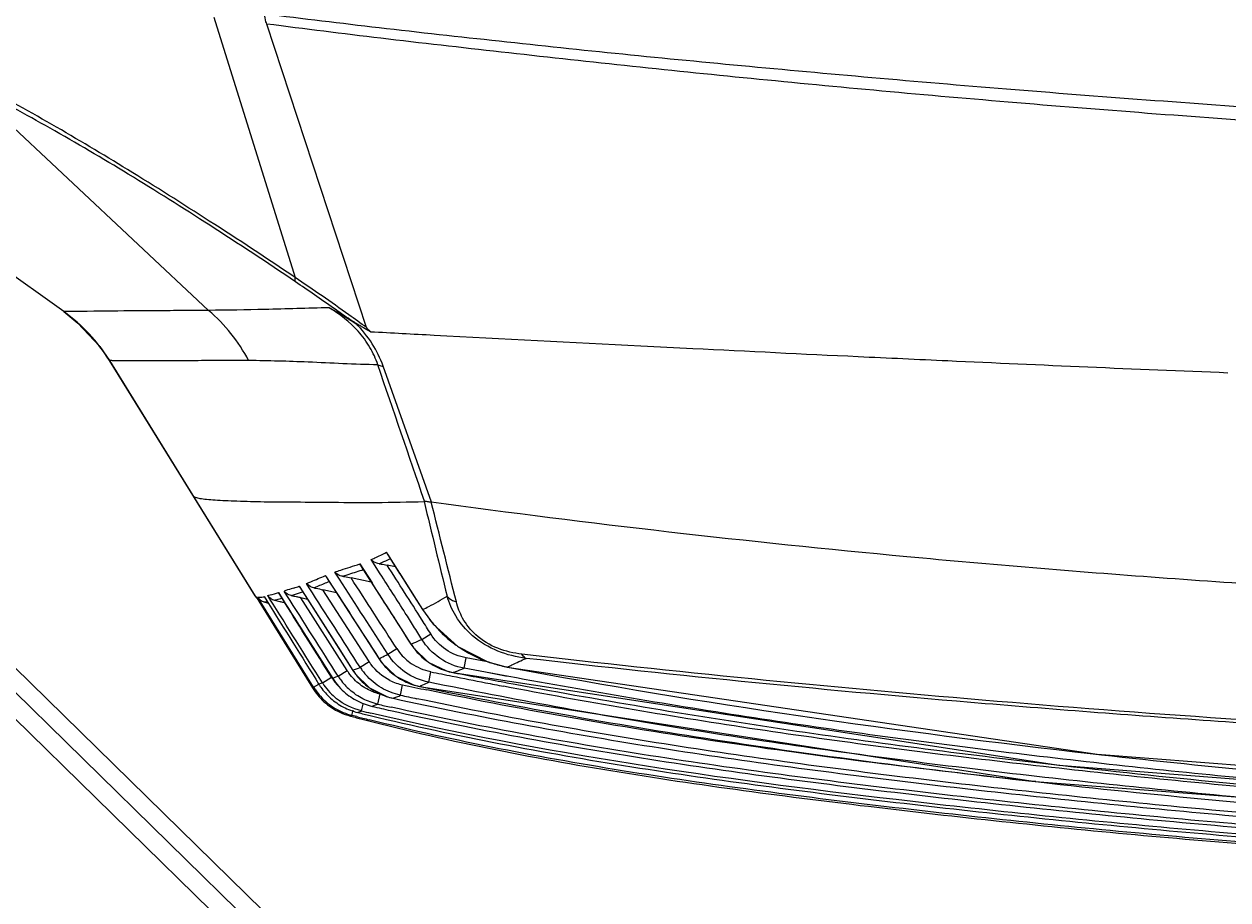
# Model space of a CAD drawing. Units: inches. Extents: x 8654 to 11959, y 1062 to 3149.
# Drawn here: x 9705 to 9762, y 2585 to 2626 of the extents above; entities that cross this region are included whole.
import ezdxf

# ---------------------------------------------------------------- set-up
doc = ezdxf.new("R2010")
doc.units = ezdxf.units.IN
doc.header["$MEASUREMENT"] = 0
doc.layers.add('02___PRT_ALL_AXES', color=7, linetype='Continuous')
doc.layers.add('1', color=7, linetype='Continuous')
doc.styles.get("Standard").update_dxf_attribs({"font": 'Arial.ttf'})
doc.dimstyles.get("Standard").update_dxf_attribs({"dimtxt": 0.18, "dimasz": 0.18, "dimexe": 0.18, "dimexo": 0.0625, "dimgap": 0.09, "dimtad": 0, "dimtih": 1, "dimtoh": 1, "dimdec": 4, "dimzin": 0, "dimdsep": 46, "dimtxsty": 'Standard', "dimcen": 0.09, "dimadec": 0, "dimazin": 0, "dimtfac": 1, "dimtdec": 4, "dimtofl": 0, "dimtmove": 0, "dimatfit": 3, "dimfxl": 1, "dimtolj": 1, "dimtzin": 0, "dimarcsym": 0})

# ---------------------------------------------------------------- blocks, each defined once
blk = doc.blocks.new('*D77')
at = {"layer": '1', "color": 0, "lineweight": -2, "transparency": 16777216}
for p, q in [((9631.665, 2521.694), (9631.665, 2878.065)), ((10011.643, 2521.683), (10011.643, 2878.065)), ((9632.04, 2877.69), (9750.467, 2877.69)), ((10011.268, 2877.69), (9892.84, 2877.69))]:
    blk.add_line(p, q, dxfattribs=at)
at = {"layer": '1', "color": 0, "transparency": 16777216}
for points in [[(9632.04, 2877.752), (9632.04, 2877.627), (9631.665, 2877.69)], [(10011.268, 2877.752), (10011.268, 2877.627), (10011.643, 2877.69)]]:
    blk.add_solid(points, dxfattribs=at)
at = {"layer": 'Defpoints', "color": 0, "transparency": 16777216}
for p in [(10011.643, 2877.69), (9631.665, 2521.319), (10011.643, 2521.308)]:
    blk.add_point(p, dxfattribs=at)
at = {"layer": '1', "color": 0, "transparency": 16777216, "insert": (9821.654, 2877.69), "char_height": 0.375, "attachment_point": 5}
blk.add_mtext('\\A1;{\\H40x;380mm [15.0in]}', dxfattribs=at)
blk = doc.blocks.new('*D79')
at = {"layer": '1', "color": 0, "lineweight": -2, "transparency": 16777216}
for p, q in [((9821.278, 2809.234), (9466.822, 2809.234)), ((9467.197, 2808.859), (9467.197, 2677.815)), ((9467.197, 2403.783), (9467.197, 2534.828)), ((9711.278, 2403.408), (9466.822, 2403.408))]:
    blk.add_line(p, q, dxfattribs=at)
at = {"layer": '1', "color": 0, "transparency": 16777216}
for points in [[(9467.135, 2808.859), (9467.26, 2808.859), (9467.197, 2809.234)], [(9467.135, 2403.783), (9467.26, 2403.783), (9467.197, 2403.408)]]:
    blk.add_solid(points, dxfattribs=at)
at = {"layer": 'Defpoints', "color": 0, "transparency": 16777216}
for p in [(9821.653, 2809.234), (9467.197, 2403.408), (9711.653, 2403.408)]:
    blk.add_point(p, dxfattribs=at)
at = {"layer": '1', "color": 0, "transparency": 16777216, "insert": (9467.197, 2606.321), "char_height": 0.375, "attachment_point": 5, "rotation": 90}
blk.add_mtext('\\A1;{\\H40x;406mm [16.0in]}', dxfattribs=at)

msp = doc.modelspace()

# ---------------------------------------------------------------- linework, layer by layer
at = {"color": 250, "linetype": 'Continuous'}
for p, q in [((9714.405, 2626.24), (9718.238, 2613.982)), ((9721.598, 2611.627), (9716.9, 2625.915)), ((9714.159, 2612.435), (9703.512, 2622.413)), ((9748.07, 2553.512), (9678.653, 2621.452)), ((9678.653, 2620.294), (9747.224, 2553.181)), ((9678.653, 2619.048), (9746.547, 2552.598)), ((9707.344, 2612.377), (9707.969, 2611.881)), ((9707.969, 2611.881), (9709.001, 2610.788)), ((9709.001, 2610.788), (9709.499, 2610.072)), ((9709.499, 2610.072), (9713.422, 2603.724)), ((9724.654, 2603.408), (9722.377, 2609.812)), ((9713.422, 2603.724), (9716.347, 2598.991)), ((9722.574, 2600.962), (9722.529, 2601.051)), ((9721.273, 2600.504), (9721.853, 2599.605)), ((9721.312, 2600.428), (9721.273, 2600.504)), ((9722.24, 2600.035), (9721.808, 2600.705)), ((9722.686, 2600.75), (9722.704, 2600.759)), ((9722.686, 2600.749), (9722.704, 2600.758)), ((9719.662, 2599.951), (9719.7, 2599.891)), ((9719.696, 2599.887), (9719.662, 2599.951)), ((9720.318, 2599.785), (9720.102, 2600.118)), ((9721.381, 2600.214), (9721.437, 2600.232)), ((9721.382, 2600.215), (9721.438, 2600.233)), ((9717.845, 2599.02), (9717.715, 2599.226)), ((9718.423, 2599.452), (9718.453, 2599.405)), ((9718.423, 2599.452), (9718.453, 2599.405)), ((9718.45, 2599.403), (9718.423, 2599.452)), ((9718.453, 2599.405), (9720.954, 2595.491)), ((9718.896, 2599.375), (9718.765, 2599.579)), ((9718.896, 2599.375), (9718.765, 2599.579)), ((9720.176, 2599.143), (9719.543, 2599.285)), ((9720.175, 2599.138), (9719.543, 2599.285)), ((9721.712, 2595.902), (9719.543, 2599.285)), ((9719.788, 2599.659), (9719.83, 2599.676)), ((9719.79, 2599.659), (9719.832, 2599.677)), ((9716.347, 2598.992), (9716.387, 2598.934)), ((9716.387, 2598.934), (9716.443, 2598.88)), ((9716.403, 2598.945), (9717.231, 2597.606)), ((9716.674, 2598.619), (9716.482, 2598.929)), ((9716.768, 2598.715), (9716.97, 2598.653)), ((9716.768, 2598.715), (9716.971, 2598.652)), ((9716.775, 2598.967), (9716.904, 2598.759)), ((9717.047, 2598.848), (9716.946, 2599.009)), ((9717.047, 2598.848), (9716.946, 2599.009)), ((9717.453, 2599.15), (9717.623, 2598.881)), ((9717.453, 2599.15), (9717.623, 2598.881)), ((9717.474, 2599.114), (9717.453, 2599.15)), ((9717.557, 2598.88), (9717.612, 2598.895)), ((9718.815, 2598.833), (9718.507, 2598.907)), ((9718.814, 2598.83), (9718.507, 2598.907)), ((9720.679, 2595.483), (9718.507, 2598.907)), ((9718.527, 2599.168), (9718.586, 2599.187)), ((9718.528, 2599.169), (9718.588, 2599.188)), ((9719.105, 2594.697), (9716.674, 2598.619)), ((9724.241, 2598.356), (9724.232, 2598.35)), ((9717.231, 2597.606), (9719.053, 2594.662)), ((9724.2, 2596.947), (9724.617, 2597.207)), ((9722.602, 2596.247), (9723.017, 2596.515)), ((9723.691, 2596.731), (9723.684, 2596.727)), ((9721.294, 2595.634), (9721.712, 2595.902)), ((9722.181, 2596.045), (9722.176, 2596.042)), ((9726.184, 2595.59), (9726.277, 2596.079)), ((9720.259, 2595.216), (9720.679, 2595.483)), ((9720.954, 2595.491), (9720.951, 2595.49)), ((9724.52, 2594.935), (9724.62, 2595.423)), ((9725.66, 2595.39), (9725.66, 2595.387)), ((9728.22, 2595.647), (9728.219, 2595.644)), ((9719.105, 2594.697), (9719.346, 2594.847)), ((9719.516, 2594.907), (9719.939, 2595.172)), ((9720.004, 2595.115), (9720.002, 2595.114)), ((9723.189, 2594.322), (9723.294, 2594.809)), ((9724.087, 2594.737), (9724.086, 2594.735)), ((9722.132, 2593.897), (9722.241, 2594.384)), ((9722.844, 2594.177), (9722.844, 2594.175)), ((9720.906, 2593.373), (9720.969, 2593.618)), ((9721.358, 2593.583), (9721.434, 2593.898))]:
    msp.add_line(p, q, dxfattribs=at)
for points in [[(9722.574, 2600.962), (9723.036, 2600.242), (9723.844, 2598.97), (9724.232, 2598.35)], [(9721.312, 2600.428), (9722.039, 2599.303), (9723.083, 2597.673), (9723.684, 2596.727)], [(9719.696, 2599.888), (9721.542, 2597.026), (9722.176, 2596.042)], [(9718.45, 2599.404), (9719.172, 2598.274), (9720.254, 2596.581), (9720.951, 2595.49)], [(9717.473, 2599.115), (9719.269, 2596.275), (9720.002, 2595.114)], [(9724.232, 2598.35), (9724.735, 2597.661), (9725.896, 2596.61), (9727.302, 2595.891), (9728.219, 2595.644)], [(9723.684, 2596.727), (9723.814, 2596.539), (9724.495, 2595.878), (9725.356, 2595.462), (9725.66, 2595.387)], [(9722.176, 2596.042), (9722.299, 2595.866), (9722.97, 2595.217), (9723.81, 2594.806), (9724.086, 2594.735)], [(9720.951, 2595.49), (9721.073, 2595.314), (9721.739, 2594.663), (9722.574, 2594.247), (9722.844, 2594.175)], [(9725.66, 2595.387), (9754.175, 2591.032), (9786.657, 2588.489), (9821.653, 2588.084)], [(9728.219, 2595.644), (9755.978, 2591.541), (9787.602, 2589.103), (9821.653, 2588.715)], [(9724.086, 2594.735), (9753.062, 2590.255), (9786.077, 2587.74), (9821.653, 2587.351)]]:
    msp.add_lwpolyline(points, dxfattribs=at)
for centre, radius, start, end in [((11571.262, 3048.316), 1899.78, 193.542891, 193.681076), ((9478.546, 2443.87), 290.23, 32.55651, 32.79088), ((9417.816, 2404.159), 362.488, 32.54295, 32.78552), ((9455.359, 2428.24), 317.394, 32.37504, 32.76993), ((9560.245, 2495.948), 193.345, 31.98284, 32.57732), ((9714.826, 2609.693), 10.854, 287.9237, 289.3544), ((9402.658, 2393.495), 379.957, 32.33667, 32.851), ((9716.922, 2599.219), 0.527, 232.3733, 252.9726), ((9717.393, 2599.335), 0.553, 236.1737, 255.5848), ((9706.831, 2559.197), 40.951, 74.5353, 74.8054), ((9712.907, 2576.769), 22.836, 75.8041, 76.2444), ((9509.854, 2462.871), 253.318, 32.19992, 32.54674), ((9531.745, 2476.734), 226.915, 32.17515, 32.36121), ((9729.255, 2601.481), 5.908, 211.936, 214.4955), ((9729.259, 2601.484), 5.913, 214.4957, 217.4661), ((9563.973, 2497.007), 188.841, 31.95352, 32.17585), ((9561.726, 2495.563), 192.003, 31.96412, 32.19324), ((9729.266, 2601.489), 5.922, 217.4669, 221.0841), ((9729.3, 2601.523), 5.97, 221.1155, 234.232), ((9725.097, 2597.855), 2.474, 212.7905, 218.1547), ((9726.207, 2598.319), 2.976, 212.2554, 217.7288), ((9726.224, 2598.335), 2.999, 217.7761, 233.5322), ((9729.306, 2601.534), 5.982, 234.2441, 235.9202), ((9729.336, 2601.585), 6.042, 235.9568, 249.3975), ((9723.802, 2597.242), 2.482, 212.6705, 216.5223), ((9724.688, 2597.66), 2.982, 212.7857, 217.99), ((9724.701, 2597.673), 3, 218.0352, 234.0436), ((9725.113, 2597.871), 2.497, 218.2193, 235.9397), ((9726.222, 2598.336), 2.998, 233.5606, 235.939), ((9726.236, 2598.361), 3.027, 235.9918, 252.2511), ((9729.343, 2601.606), 6.063, 249.4078, 251.7262), ((9729.351, 2601.633), 6.092, 251.7321, 257.8494), ((9722.782, 2596.817), 2.49, 212.3878, 216.0062), ((9714.234, 2615.764), 21.345, 288.3309, 289.3351), ((9723.475, 2597.101), 2.99, 212.5676, 217.5407), ((9723.487, 2597.113), 3.008, 217.5869, 233.9648), ((9723.808, 2597.245), 2.986, 212.647, 216.5395), ((9723.812, 2597.248), 2.991, 216.5376, 221.0479), ((9726.238, 2598.371), 3.037, 252.2842, 259.041), ((9729.353, 2601.642), 6.101, 257.8477, 259.2972), ((9721.653, 2596.277), 2.997, 211.7943, 215.7034), ((9725.409, 2578.714), 17.224, 109.9915, 110.5888), ((9721.897, 2596.417), 2.996, 211.9592, 214.8539), ((9721.907, 2596.425), 3.008, 214.8736, 228.2163), ((9722.05, 2596.493), 2.989, 212.0503, 214.5156), ((9722.069, 2596.509), 3.014, 214.5556, 231.308), ((9722.048, 2596.493), 2.489, 212.0548, 213.9926), ((9722.06, 2596.501), 2.503, 213.9952, 220.2934), ((9731.444, 2560.188), 36.762, 107.7062, 108.1399), ((9722.536, 2596.715), 2.996, 212.2786, 217.017), ((9722.539, 2596.717), 2.999, 217.0242, 225.9637), ((9722.053, 2596.495), 2.493, 220.2954, 224.9245), ((9722.785, 2596.818), 2.992, 212.3725, 216.0845), ((9722.794, 2596.825), 3.003, 216.1002, 228.4163), ((9723.479, 2597.106), 2.997, 234.0034, 235.5219), ((9723.822, 2597.275), 2.522, 243.3684, 257.9127), ((9724.696, 2597.668), 2.994, 234.0779, 236.172), ((9724.706, 2597.688), 3.016, 236.2109, 251.437), ((9724.706, 2597.693), 3.021, 251.4668, 258.167), ((9721.615, 2596.249), 3.014, 211.7835, 227.7719), ((9721.66, 2596.281), 3.006, 215.701, 221.8797), ((9721.656, 2596.279), 3.002, 221.8928, 230.8582), ((9723.489, 2597.124), 3.017, 235.5617, 251.2338), ((9722.793, 2596.836), 2.513, 250.2082, 257.3135), ((9723.486, 2597.123), 3.016, 251.2682, 257.7111), ((9716.559, 2610.75), 17.721, 290.7463, 292.0014), ((9721.613, 2596.254), 3.016, 227.8581, 245.0712), ((9721.663, 2596.291), 3.015, 230.9046, 247.3539), ((9729.963, 2571.649), 23.557, 111.4071, 111.8898), ((9738.114, 2549.046), 47.61, 109.6066, 109.9613), ((9721.607, 2596.247), 3.007, 245.1311, 255.1995), ((9721.656, 2596.283), 3.005, 247.403, 255.538)]:
    msp.add_arc(centre, radius, start, end, dxfattribs=at)
for points, knots in [([(9716.9, 2625.915), (9716.885, 2625.95), (9716.831, 2626.101), (9716.809, 2626.262), (9716.808, 2626.383)], [0, 0, 0, 0, 0.239186, 1, 1, 1, 1]), ([(9718.238, 2613.982), (9716.902, 2614.887), (9714.283, 2616.601), (9709.301, 2619.75), (9705.596, 2621.904), (9703.148, 2623.187)], [0, 0, 0, 0, 0.27372, 0.530941, 1, 1, 1, 1]), ([(9718.246, 2613.784), (9716.915, 2614.689), (9714.306, 2616.401), (9710.463, 2618.824), (9706.798, 2620.986), (9704.386, 2622.296), (9703.212, 2622.901)], [0, 0, 0, 0, 0.274546, 0.532087, 0.774635, 1, 1, 1, 1]), ([(9718.246, 2613.784), (9718.241, 2613.796), (9718.224, 2613.862), (9718.23, 2613.93), (9718.238, 2613.983)], [0, 0, 0, 0, 0.205542, 1, 1, 1, 1]), ([(9721.598, 2611.627), (9721.319, 2611.83), (9720.21, 2612.63), (9719.085, 2613.408), (9718.238, 2613.982)], [0, 0, 0, 0, 0.252211, 1, 1, 1, 1]), ([(9720.636, 2612.123), (9720.437, 2612.264), (9719.645, 2612.824), (9718.846, 2613.376), (9718.246, 2613.784)], [0, 0, 0, 0, 0.251944, 1, 1, 1, 1]), ([(9719.831, 2612.565), (9718.823, 2612.536), (9716.932, 2612.477), (9715.041, 2612.447), (9714.159, 2612.435)], [0, 0, 0, 0, 0.533357, 1, 1, 1, 1]), ([(9716.045, 2610.078), (9715.809, 2610.525), (9715.253, 2611.375), (9714.547, 2612.105), (9714.163, 2612.431)], [0, 0, 0, 0, 0.501205, 1, 1, 1, 1]), ([(9722.126, 2609.875), (9722.032, 2610.16), (9721.775, 2610.726), (9721.056, 2611.697), (9720.331, 2612.261), (9719.831, 2612.565)], [0, 0, 0, 0, 0.250263, 0.512639, 1, 1, 1, 1]), ([(9719.831, 2612.565), (9719.932, 2612.512), (9720.368, 2612.277), (9720.793, 2612.022), (9721.11, 2611.811)], [0, 0, 0, 0, 0.230999, 1, 1, 1, 1]), ([(9721.112, 2611.818), (9721.072, 2611.844), (9720.913, 2611.945), (9720.754, 2612.046), (9720.636, 2612.123)], [0, 0, 0, 0, 0.253044, 1, 1, 1, 1]), ([(9722.377, 2609.812), (9722.246, 2610.182), (9721.891, 2610.906), (9721.385, 2611.531), (9721.101, 2611.821)], [0, 0, 0, 0, 0.4915, 1, 1, 1, 1]), ([(9721.787, 2611.435), (9721.671, 2611.491), (9721.501, 2611.585), (9721.279, 2611.719), (9721.167, 2611.784), (9721.112, 2611.818)], [0, 0, 0, 0, 0.497638, 0.750146, 1, 1, 1, 1]), ([(9721.598, 2611.627), (9721.601, 2611.616), (9721.616, 2611.599), (9721.646, 2611.565), (9721.703, 2611.51), (9721.754, 2611.464), (9721.787, 2611.435)], [0, 0, 0, 0, 0.121066, 0.246372, 0.498127, 1, 1, 1, 1]), ([(9721.787, 2611.435), (9722.782, 2611.381), (9727.022, 2611.156), (9731.263, 2610.935), (9734.509, 2610.77)], [0, 0, 0, 0, 0.234452, 1, 1, 1, 1]), ([(9734.509, 2610.77), (9735.325, 2610.729), (9738.732, 2610.557), (9742.139, 2610.39), (9744.731, 2610.267)], [0, 0, 0, 0, 0.239339, 1, 1, 1, 1]), ([(9722.126, 2609.875), (9721.03, 2609.889), (9719.005, 2610.014), (9716.977, 2610.064), (9716.045, 2610.078)], [0, 0, 0, 0, 0.54023, 1, 1, 1, 1]), ([(9744.731, 2610.267), (9746.14, 2610.201), (9751.942, 2609.93), (9757.746, 2609.679), (9762.14, 2609.505)], [0, 0, 0, 0, 0.242901, 1, 1, 1, 1]), ([(9722.126, 2609.875), (9722.142, 2609.866), (9722.221, 2609.829), (9722.309, 2609.816), (9722.377, 2609.812)], [0, 0, 0, 0, 0.210755, 1, 1, 1, 1]), ([(9724.326, 2603.449), (9724.337, 2603.46), (9724.383, 2603.458), (9724.448, 2603.441), (9724.539, 2603.424), (9724.604, 2603.415), (9724.639, 2603.41)], [0, 0, 0, 0, 0.141807, 0.374118, 0.664926, 1, 1, 1, 1]), ([(9721.808, 2600.705), (9721.869, 2600.73), (9722.114, 2600.834), (9722.353, 2600.952), (9722.529, 2601.051)], [0, 0, 0, 0, 0.245195, 1, 1, 1, 1]), ([(9720.102, 2600.118), (9720.194, 2600.151), (9720.584, 2600.281), (9720.977, 2600.401), (9721.273, 2600.504)], [0, 0, 0, 0, 0.237345, 1, 1, 1, 1]), ([(9722.187, 2600.511), (9722.148, 2600.517), (9722.008, 2600.55), (9721.88, 2600.629), (9721.808, 2600.705)], [0, 0, 0, 0, 0.272243, 1, 1, 1, 1]), ([(9722.187, 2600.511), (9722.229, 2600.529), (9722.398, 2600.603), (9722.564, 2600.684), (9722.686, 2600.749)], [0, 0, 0, 0, 0.246995, 1, 1, 1, 1]), ([(9722.187, 2600.511), (9722.216, 2600.507), (9722.341, 2600.487), (9722.466, 2600.464), (9722.56, 2600.445)], [0, 0, 0, 0, 0.238063, 1, 1, 1, 1]), ([(9718.765, 2599.579), (9718.836, 2599.607), (9719.135, 2599.729), (9719.432, 2599.858), (9719.662, 2599.951)], [0, 0, 0, 0, 0.233767, 1, 1, 1, 1]), ([(9720.469, 2599.919), (9720.432, 2599.925), (9720.295, 2599.96), (9720.17, 2600.042), (9720.102, 2600.118)], [0, 0, 0, 0, 0.271007, 1, 1, 1, 1]), ([(9720.469, 2599.919), (9720.542, 2599.944), (9720.845, 2600.044), (9721.151, 2600.138), (9721.381, 2600.214)], [0, 0, 0, 0, 0.240414, 1, 1, 1, 1]), ([(9720.469, 2599.919), (9720.501, 2599.914), (9720.635, 2599.89), (9720.768, 2599.864), (9720.869, 2599.842)], [0, 0, 0, 0, 0.236664, 1, 1, 1, 1]), ([(9718.166, 2599.365), (9718.127, 2599.352), (9717.977, 2599.304), (9717.826, 2599.259), (9717.715, 2599.226)], [0, 0, 0, 0, 0.262862, 1, 1, 1, 1]), ([(9718.043, 2599.018), (9718.009, 2599.026), (9717.884, 2599.066), (9717.773, 2599.15), (9717.715, 2599.226)], [0, 0, 0, 0, 0.269293, 1, 1, 1, 1]), ([(9719.11, 2599.378), (9719.074, 2599.385), (9718.945, 2599.422), (9718.828, 2599.504), (9718.765, 2599.579)], [0, 0, 0, 0, 0.270277, 1, 1, 1, 1]), ([(9719.11, 2599.378), (9719.164, 2599.4), (9719.391, 2599.492), (9719.616, 2599.588), (9719.788, 2599.659)], [0, 0, 0, 0, 0.237462, 1, 1, 1, 1]), ([(9719.11, 2599.378), (9719.144, 2599.372), (9719.289, 2599.343), (9719.433, 2599.311), (9719.543, 2599.285)], [0, 0, 0, 0, 0.23462, 1, 1, 1, 1]), ([(9716.481, 2598.931), (9716.501, 2598.931), (9716.601, 2598.934), (9716.702, 2598.945), (9716.782, 2598.955)], [0, 0, 0, 0, 0.195715, 1, 1, 1, 1]), ([(9716.768, 2598.715), (9716.779, 2598.714), (9716.832, 2598.714), (9716.884, 2598.72), (9716.924, 2598.726)], [0, 0, 0, 0, 0.221071, 1, 1, 1, 1]), ([(9716.946, 2599.009), (9716.984, 2599.019), (9717.153, 2599.065), (9717.322, 2599.112), (9717.453, 2599.15)], [0, 0, 0, 0, 0.222013, 1, 1, 1, 1]), ([(9717.255, 2598.799), (9717.279, 2598.805), (9717.379, 2598.831), (9717.48, 2598.859), (9717.557, 2598.88)], [0, 0, 0, 0, 0.232261, 1, 1, 1, 1]), ([(9717.255, 2598.799), (9717.279, 2598.792), (9717.383, 2598.765), (9717.486, 2598.738), (9717.565, 2598.716)], [0, 0, 0, 0, 0.232931, 1, 1, 1, 1]), ([(9718.043, 2599.018), (9718.082, 2599.03), (9718.243, 2599.078), (9718.405, 2599.128), (9718.527, 2599.168)], [0, 0, 0, 0, 0.236893, 1, 1, 1, 1]), ([(9718.043, 2599.018), (9718.066, 2599.013), (9718.164, 2598.991), (9718.262, 2598.968), (9718.336, 2598.949)], [0, 0, 0, 0, 0.234169, 1, 1, 1, 1]), ([(9724.241, 2598.356), (9724.336, 2598.402), (9724.726, 2598.595), (9725.103, 2598.813), (9725.384, 2598.985)], [0, 0, 0, 0, 0.242583, 1, 1, 1, 1]), ([(9725.384, 2598.985), (9725.41, 2598.953), (9725.532, 2598.829), (9725.695, 2598.749), (9725.823, 2598.714)], [0, 0, 0, 0, 0.239226, 1, 1, 1, 1]), ([(9729.104, 2596.057), (9728.653, 2596.115), (9727.745, 2596.337), (9726.581, 2597.025), (9725.783, 2597.967), (9725.481, 2598.659), (9725.384, 2598.985)], [0, 0, 0, 0, 0.272837, 0.552973, 0.795893, 1, 1, 1, 1]), ([(9728.909, 2596.251), (9728.523, 2596.296), (9727.739, 2596.476), (9726.747, 2597.068), (9726.109, 2597.878), (9725.889, 2598.451), (9725.823, 2598.714)], [0, 0, 0, 0, 0.27745, 0.567369, 0.806101, 1, 1, 1, 1]), ([(9723.691, 2596.731), (9723.733, 2596.749), (9723.903, 2596.82), (9724.073, 2596.892), (9724.2, 2596.947)], [0, 0, 0, 0, 0.245697, 1, 1, 1, 1]), ([(9726.184, 2595.59), (9725.782, 2595.667), (9725.001, 2595.989), (9724.417, 2596.6), (9724.2, 2596.947)], [0, 0, 0, 0, 0.49998, 1, 1, 1, 1]), ([(9726.277, 2596.079), (9725.941, 2596.142), (9725.288, 2596.408), (9724.798, 2596.918), (9724.617, 2597.207)], [0, 0, 0, 0, 0.500044, 1, 1, 1, 1]), ([(9722.181, 2596.045), (9722.215, 2596.061), (9722.356, 2596.129), (9722.496, 2596.197), (9722.602, 2596.247)], [0, 0, 0, 0, 0.244579, 1, 1, 1, 1]), ([(9724.52, 2594.935), (9724.133, 2595.015), (9723.383, 2595.33), (9722.816, 2595.915), (9722.602, 2596.247)], [0, 0, 0, 0, 0.499989, 1, 1, 1, 1]), ([(9728.22, 2595.647), (9728.291, 2595.68), (9728.585, 2595.817), (9728.877, 2595.96), (9729.104, 2596.057)], [0, 0, 0, 0, 0.239368, 1, 1, 1, 1]), ([(9729.104, 2596.057), (9729.085, 2596.065), (9729.003, 2596.11), (9728.944, 2596.188), (9728.909, 2596.251)], [0, 0, 0, 0, 0.22266, 1, 1, 1, 1]), ([(9721.942, 2594.471), (9721.709, 2594.555), (9721.266, 2594.794), (9720.913, 2595.153), (9720.767, 2595.353)], [0, 0, 0, 0, 0.499966, 1, 1, 1, 1]), ([(9723.189, 2594.322), (9722.877, 2594.389), (9722.269, 2594.625), (9721.767, 2595.043), (9721.557, 2595.284)], [0, 0, 0, 0, 0.499989, 1, 1, 1, 1]), ([(9725.662, 2595.389), (9725.705, 2595.405), (9725.88, 2595.471), (9726.054, 2595.538), (9726.185, 2595.59)], [0, 0, 0, 0, 0.246273, 1, 1, 1, 1]), ([(9719.049, 2594.669), (9719.053, 2594.67), (9719.073, 2594.677), (9719.093, 2594.684), (9719.109, 2594.691)], [0, 0, 0, 0, 0.197135, 1, 1, 1, 1]), ([(9724.082, 2594.738), (9724.191, 2594.787), (9724.338, 2594.854), (9724.486, 2594.918), (9724.523, 2594.935)], [0, 0, 0, 0, 0.74726, 1, 1, 1, 1]), ([(9719.903, 2594.182), (9720.084, 2594.02), (9720.489, 2593.739), (9720.95, 2593.564), (9721.187, 2593.506)], [0, 0, 0, 0, 0.499899, 1, 1, 1, 1]), ([(9720.454, 2594.561), (9720.649, 2594.373), (9721.091, 2594.048), (9721.604, 2593.855), (9721.868, 2593.794)], [0, 0, 0, 0, 0.499947, 1, 1, 1, 1]), ([(9722.132, 2593.897), (9721.887, 2593.952), (9721.409, 2594.125), (9720.989, 2594.412), (9720.801, 2594.579)], [0, 0, 0, 0, 0.499989, 1, 1, 1, 1]), ([(9720.832, 2593.341), (9720.838, 2593.343), (9720.865, 2593.353), (9720.891, 2593.363), (9720.912, 2593.371)], [0, 0, 0, 0, 0.210993, 1, 1, 1, 1])]:
    msp.add_open_spline(points, degree=3, knots=knots, dxfattribs=at)
for points in [[(9724.326, 2603.449), (9723.592, 2605.591), (9722.859, 2607.733), (9722.126, 2609.875)], [(9724.306, 2603.439), (9724.313, 2603.439), (9724.321, 2603.443), (9724.326, 2603.449)], [(9725.823, 2598.714), (9725.428, 2600.28), (9725.035, 2601.845), (9724.639, 2603.41)], [(9719.7, 2599.891), (9720.527, 2598.609), (9721.354, 2597.327), (9722.181, 2596.045)], [(9722.602, 2596.247), (9721.842, 2597.427), (9721.08, 2598.606), (9720.318, 2599.785)], [(9723.017, 2596.515), (9722.302, 2597.625), (9721.586, 2598.733), (9720.869, 2599.842)], [(9721.294, 2595.634), (9720.495, 2596.881), (9719.695, 2598.128), (9718.896, 2599.375)], [(9716.6, 2598.801), (9716.554, 2598.837), (9716.514, 2598.88), (9716.482, 2598.929)], [(9716.904, 2598.759), (9717.722, 2597.45), (9718.539, 2596.141), (9719.356, 2594.831)], [(9717.085, 2598.875), (9717.032, 2598.911), (9716.984, 2598.957), (9716.946, 2599.009)], [(9719.516, 2594.907), (9718.693, 2596.221), (9717.87, 2597.534), (9717.047, 2598.848)], [(9717.623, 2598.881), (9718.417, 2597.626), (9719.21, 2596.37), (9720.004, 2595.115)], [(9719.939, 2595.172), (9719.21, 2596.336), (9718.48, 2597.501), (9717.751, 2598.665)], [(9720.259, 2595.216), (9719.454, 2596.484), (9718.65, 2597.752), (9717.845, 2599.02)], [(9722.691, 2595.021), (9722.347, 2595.194), (9722.036, 2595.455), (9721.807, 2595.765)], [(9724.62, 2595.423), (9724.299, 2595.488), (9723.986, 2595.619), (9723.715, 2595.802)], [(9721.358, 2593.583), (9720.935, 2593.684), (9720.525, 2593.885), (9720.185, 2594.157)]]:
    msp.add_open_spline(points, degree=3, dxfattribs=at)
at = {"layer": '02___PRT_ALL_AXES', "color": 250, "linetype": 'Continuous'}
for p, q in [((9707.344, 2612.377), (9693.094, 2622.555)), ((9710.165, 2612.409), (9707.344, 2612.377)), ((9707.344, 2612.377), (9708.012, 2611.843)), ((9709.499, 2610.072), (9713.422, 2603.724)), ((9716.345, 2598.994), (9709.499, 2610.072)), ((9713.42, 2603.728), (9713.422, 2603.724)), ((9713.422, 2603.724), (9716.347, 2598.991)), ((9722.955, 2600.368), (9722.56, 2600.445)), ((9722.954, 2600.366), (9722.56, 2600.445)), ((9721.817, 2599.646), (9720.869, 2599.842)), ((9721.816, 2599.642), (9720.869, 2599.842)), ((9716.345, 2598.994), (9716.347, 2598.992)), ((9716.347, 2598.992), (9716.387, 2598.934)), ((9716.387, 2598.934), (9716.443, 2598.88)), ((9727.286, 2595.889), (9726.277, 2596.079)), ((9727.36, 2595.876), (9727.286, 2595.889)), ((9725.66, 2595.39), (9725.725, 2595.377)), ((9725.66, 2595.39), (9725.725, 2595.377)), ((9727.194, 2595.4), (9726.184, 2595.59)), ((9728.289, 2595.198), (9727.194, 2595.4)), ((9728.142, 2595.225), (9727.194, 2595.4)), ((9728.22, 2595.647), (9728.31, 2595.631)), ((9728.22, 2595.647), (9728.31, 2595.63)), ((9724.087, 2594.737), (9724.13, 2594.728)), ((9728.086, 2594.933), (9728.198, 2594.912)), ((9728.086, 2594.933), (9728.198, 2594.912)), ((9728.289, 2595.198), (9728.142, 2595.225)), ((9724.33, 2594.081), (9723.965, 2594.158)), ((9724.33, 2594.081), (9723.965, 2594.157)), ((9721.14, 2593.315), (9720.906, 2593.373)), ((9721.139, 2593.313), (9720.906, 2593.373)), ((9755.797, 2591.568), (9756.187, 2591.525)), ((9755.797, 2591.565), (9756.186, 2591.521)), ((9753.952, 2591.06), (9754.374, 2591.011)), ((9753.953, 2591.066), (9754.374, 2591.016)), ((9752.904, 2590.274), (9753.226, 2590.238)), ((9752.905, 2590.279), (9753.227, 2590.242)), ((9753.098, 2590.249), (9753.033, 2590.256)), ((9753.098, 2590.252), (9753.034, 2590.259))]:
    msp.add_line(p, q, dxfattribs=at)
for points in [[(9709.017, 2612.395), (9708.438, 2612.388), (9708.163, 2612.384), (9707.907, 2612.381), (9707.682, 2612.38), (9707.5, 2612.378), (9707.381, 2612.378), (9707.344, 2612.377)], [(9710.165, 2612.409), (9709.887, 2612.406), (9709.602, 2612.403), (9709.311, 2612.399), (9709.017, 2612.395)], [(9708.012, 2611.843), (9709.036, 2610.743), (9709.499, 2610.072)]]:
    msp.add_lwpolyline(points, dxfattribs=at)
for centre, radius, start, end in [((9702.694, 2605.867), 8, 31.7151, 54.4623), ((9712.904, 2339.485), 272.938, 90.27207, 90.57505), ((9792.931, 2931.162), 342.618, 258.49927, 258.67106), ((9813.565, 3055.349), 468.284, 259.18855, 259.48244), ((9770.11, 2813.832), 223.97, 257.93461, 258.23213), ((9788.802, 2910.525), 321.571, 258.67001, 258.95573), ((9785.858, 2895.483), 306.245, 258.9572, 259.11877), ((9770.195, 2814.248), 224.893, 257.93546, 258.13737), ((9754.17, 2730.47), 140.765, 256.52061, 256.70353), ((9758.646, 2754.283), 164.649, 257.09287, 257.39649), ((9760.81, 2765.782), 176.183, 257.31824, 257.52557), ((9747.798, 2695.477), 105.635, 255.21357, 255.37585), ((9749.45, 2704.148), 114.394, 255.67137, 255.9681), ((9752.613, 2721.953), 132.236, 256.25189, 256.51054)]:
    msp.add_arc(centre, radius, start, end, dxfattribs=at)
for points, knots in [([(9821.653, 2619.861), (9816.846, 2619.858), (9807.275, 2619.947), (9793.028, 2620.35), (9779.042, 2620.983), (9765.433, 2621.802), (9754.386, 2622.621), (9745.834, 2623.34), (9739.678, 2623.903), (9733.701, 2624.477), (9727.892, 2625.095), (9722.276, 2625.715), (9718.6, 2626.163), (9716.808, 2626.383)], [0, 0, 0, 0, 0.137198, 0.273171, 0.406769, 0.536788, 0.662308, 0.722925, 0.781737, 0.838726, 0.894311, 0.948477, 1, 1, 1, 1]), ([(9821.653, 2619.168), (9812.095, 2619.169), (9793.309, 2619.548), (9770.159, 2620.803), (9754.46, 2622.003), (9745.913, 2622.747), (9739.76, 2623.337), (9733.784, 2623.943), (9727.978, 2624.59), (9722.364, 2625.224), (9718.69, 2625.683), (9716.9, 2625.915)], [0, 0, 0, 0, 0.273007, 0.53654, 0.662074, 0.722714, 0.781573, 0.838625, 0.894258, 0.94844, 1, 1, 1, 1]), ([(9714.163, 2612.431), (9714.104, 2612.439), (9713.985, 2612.434), (9713.811, 2612.434), (9713.64, 2612.432), (9713.416, 2612.43), (9713.142, 2612.428), (9712.717, 2612.425), (9712.206, 2612.423), (9711.804, 2612.421), (9711.608, 2612.42)], [0, 0, 0, 0, 0.070772, 0.138378, 0.20518, 0.271182, 0.400783, 0.52717, 0.770221, 1, 1, 1, 1]), ([(9716.045, 2610.078), (9715.978, 2610.082), (9715.843, 2610.079), (9715.58, 2610.081), (9715.138, 2610.081), (9714.534, 2610.079), (9713.849, 2610.072), (9713.036, 2610.061), (9712.29, 2610.056), (9711.61, 2610.056), (9711.174, 2610.058), (9710.789, 2610.061), (9710.453, 2610.064), (9710.169, 2610.066), (9709.935, 2610.068), (9709.773, 2610.069), (9709.669, 2610.07), (9709.609, 2610.07), (9709.564, 2610.071), (9709.53, 2610.07), (9709.512, 2610.073), (9709.5, 2610.07), (9709.499, 2610.072)], [0, 0, 0, 0, 0.030994, 0.061427, 0.120792, 0.233501, 0.338179, 0.434975, 0.605902, 0.680061, 0.746635, 0.80556, 0.856779, 0.900247, 0.935927, 0.963779, 0.974757, 0.983763, 0.990794, 0.995846, 0.998914, 1, 1, 1, 1]), ([(9713.422, 2603.724), (9713.446, 2603.685), (9713.562, 2603.626), (9713.779, 2603.58), (9714.094, 2603.542), (9714.493, 2603.513), (9714.97, 2603.486), (9715.737, 2603.453), (9716.846, 2603.425), (9718.356, 2603.419), (9720.116, 2603.405), (9722.128, 2603.386), (9723.554, 2603.419), (9724.306, 2603.439)], [0, 0, 0, 0, 0.012498, 0.033031, 0.062044, 0.098968, 0.143005, 0.193281, 0.309971, 0.447483, 0.608255, 0.793416, 1, 1, 1, 1]), ([(9821.653, 2598.241), (9817.406, 2598.241), (9808.909, 2598.149), (9796.194, 2598.171), (9783.58, 2598.476), (9771.159, 2599.033), (9758.995, 2599.801), (9743.497, 2601.09), (9732.082, 2602.387), (9724.64, 2603.41)], [0, 0, 0, 0, 0.131016, 0.262166, 0.392248, 0.520241, 0.64573, 0.768224, 1, 1, 1, 1]), ([(9821.653, 2591.93), (9819.629, 2591.93), (9815.582, 2591.901), (9807.504, 2591.817), (9797.444, 2591.754), (9785.448, 2591.996), (9769.821, 2592.643), (9750.975, 2593.947), (9736.116, 2595.413), (9728.909, 2596.251)], [0, 0, 0, 0, 0.065362, 0.13064, 0.260829, 0.390179, 0.517991, 0.765765, 1, 1, 1, 1]), ([(9821.653, 2591.823), (9817.615, 2591.823), (9809.554, 2591.728), (9797.496, 2591.634), (9785.526, 2591.857), (9773.712, 2592.333), (9762.122, 2593.027), (9747.267, 2594.157), (9736.295, 2595.233), (9729.104, 2596.057)], [0, 0, 0, 0, 0.130658, 0.260831, 0.390158, 0.517964, 0.643382, 0.765793, 1, 1, 1, 1]), ([(9724.13, 2594.728), (9726.507, 2594.235), (9731.273, 2593.31), (9738.459, 2592.126), (9745.672, 2591.122), (9750.492, 2590.545), (9752.904, 2590.274)], [0, 0, 0, 0, 0.249998, 0.499996, 0.749997, 1, 1, 1, 1]), ([(9821.653, 2587.549), (9819.62, 2587.549), (9815.553, 2587.55), (9807.42, 2587.548), (9799.287, 2587.591), (9791.156, 2587.763), (9785.06, 2587.978), (9778.968, 2588.28), (9772.88, 2588.664), (9766.798, 2589.132), (9760.723, 2589.685), (9754.656, 2590.315), (9746.578, 2591.256), (9738.52, 2592.376), (9730.505, 2593.755), (9726.513, 2594.53), (9724.52, 2594.935)], [0, 0, 0, 0, 0.062501, 0.125001, 0.250002, 0.312502, 0.375003, 0.437503, 0.500004, 0.562504, 0.625004, 0.687505, 0.750005, 0.875, 0.9375, 1, 1, 1, 1]), ([(9821.653, 2588.048), (9819.695, 2588.048), (9815.778, 2588.049), (9807.945, 2588.047), (9800.111, 2588.083), (9792.279, 2588.234), (9784.45, 2588.486), (9774.67, 2589.004), (9762.956, 2589.936), (9751.27, 2591.166), (9739.617, 2592.686), (9731.894, 2594.005), (9728.048, 2594.745)], [0, 0, 0, 0, 0.062501, 0.125003, 0.250005, 0.312506, 0.375008, 0.500007, 0.625007, 0.750007, 0.875005, 1, 1, 1, 1]), ([(9728.198, 2594.912), (9732.466, 2594.121), (9741.028, 2592.673), (9749.64, 2591.557), (9753.952, 2591.06)], [0, 0, 0, 0, 0.499998, 1, 1, 1, 1]), ([(9821.653, 2588.346), (9819.699, 2588.346), (9815.792, 2588.351), (9807.978, 2588.349), (9800.164, 2588.388), (9792.351, 2588.551), (9786.494, 2588.755), (9780.64, 2589.043), (9772.841, 2589.529), (9763.106, 2590.339), (9751.453, 2591.609), (9739.837, 2593.188), (9732.131, 2594.492), (9728.289, 2595.198)], [0, 0, 0, 0, 0.062501, 0.125002, 0.250003, 0.312504, 0.375005, 0.437506, 0.500007, 0.625005, 0.750005, 0.875002, 1, 1, 1, 1]), ([(9722.844, 2594.177), (9726.887, 2593.301), (9735.026, 2591.799), (9745.278, 2590.431), (9753.498, 2589.503), (9759.671, 2588.88), (9765.852, 2588.335), (9774.102, 2587.726), (9782.364, 2587.283), (9790.632, 2587.015), (9798.903, 2586.856), (9809.244, 2586.809), (9817.517, 2586.825), (9821.653, 2586.825)], [0, 0, 0, 0, 0.124988, 0.249985, 0.312487, 0.374988, 0.43749, 0.499991, 0.624991, 0.687492, 0.749994, 0.874997, 1, 1, 1, 1]), ([(9753.033, 2590.256), (9750.636, 2590.517), (9745.845, 2591.073), (9738.675, 2592.032), (9731.53, 2593.171), (9726.792, 2594.077), (9724.431, 2594.569)], [0, 0, 0, 0, 0.250004, 0.500006, 0.750004, 1, 1, 1, 1]), ([(9722.719, 2593.602), (9726.76, 2592.698), (9734.912, 2591.203), (9745.18, 2589.874), (9753.412, 2588.965), (9761.654, 2588.154), (9771.977, 2587.353), (9784.386, 2586.731), (9796.807, 2586.46), (9809.23, 2586.416), (9817.512, 2586.434), (9821.653, 2586.434)], [0, 0, 0, 0, 0.124985, 0.249983, 0.312485, 0.374987, 0.499988, 0.624989, 0.749991, 0.874995, 1, 1, 1, 1]), ([(9821.653, 2586.542), (9817.513, 2586.542), (9809.234, 2586.524), (9796.815, 2586.572), (9784.398, 2586.853), (9774.061, 2587.383), (9765.803, 2587.973), (9759.616, 2588.504), (9753.436, 2589.116), (9745.208, 2590.03), (9734.944, 2591.368), (9726.795, 2592.864), (9722.754, 2593.758)], [0, 0, 0, 0, 0.125004, 0.250008, 0.375009, 0.50001, 0.562512, 0.625013, 0.687515, 0.750017, 0.875015, 1, 1, 1, 1]), ([(9821.653, 2586.965), (9817.58, 2586.965), (9809.433, 2586.951), (9799.25, 2586.997), (9791.104, 2587.152), (9782.962, 2587.414), (9774.826, 2587.847), (9766.701, 2588.442), (9760.614, 2588.973), (9754.534, 2589.581), (9746.438, 2590.486), (9736.34, 2591.815), (9728.317, 2593.25), (9724.33, 2594.081)], [0, 0, 0, 0, 0.125003, 0.250006, 0.312507, 0.375008, 0.500008, 0.562509, 0.625011, 0.687512, 0.750014, 0.875011, 1, 1, 1, 1]), ([(9721.128, 2593.264), (9723.164, 2592.732), (9727.269, 2591.791), (9733.485, 2590.673), (9739.734, 2589.763), (9748.089, 2588.725), (9758.557, 2587.626), (9771.152, 2586.684), (9783.769, 2586.106), (9796.396, 2585.874), (9809.024, 2585.841), (9817.443, 2585.865), (9821.653, 2585.865)], [0, 0, 0, 0, 0.062497, 0.124996, 0.187497, 0.249998, 0.374998, 0.499997, 0.624996, 0.749996, 0.874998, 1, 1, 1, 1]), ([(9821.653, 2585.916), (9817.469, 2585.916), (9809.101, 2585.894), (9796.548, 2585.927), (9783.997, 2586.161), (9771.456, 2586.738), (9758.937, 2587.673), (9748.532, 2588.758), (9740.226, 2589.782), (9731.944, 2590.968), (9725.772, 2592.154), (9721.714, 2593.168)], [0, 0, 0, 0, 0.125006, 0.250012, 0.375016, 0.50002, 0.625023, 0.750026, 0.812529, 0.875031, 1, 1, 1, 1]), ([(9721.767, 2593.366), (9725.832, 2592.39), (9732.002, 2591.22), (9740.279, 2590.033), (9746.505, 2589.264), (9752.74, 2588.576), (9761.063, 2587.761), (9771.488, 2586.969), (9784.02, 2586.37), (9796.563, 2586.121), (9809.108, 2586.083), (9817.471, 2586.104), (9821.653, 2586.104)], [0, 0, 0, 0, 0.124975, 0.187476, 0.249979, 0.312481, 0.374984, 0.499985, 0.624987, 0.74999, 0.874995, 1, 1, 1, 1]), ([(9821.653, 2586.199), (9817.473, 2586.199), (9809.112, 2586.178), (9796.571, 2586.218), (9784.031, 2586.476), (9771.504, 2587.085), (9761.082, 2587.885), (9752.761, 2588.703), (9740.304, 2590.081), (9729.927, 2591.557), (9721.795, 2593.479)], [0, 0, 0, 0, 0.125019, 0.250037, 0.375053, 0.500069, 0.625085, 0.687594, 0.750103, 1, 1, 1, 1]), ([(9756.186, 2591.521), (9761.376, 2590.937), (9771.775, 2589.941), (9782.203, 2589.325), (9787.421, 2589.113)], [0, 0, 0, 0, 0.500001, 1, 1, 1, 1]), ([(9754.374, 2591.011), (9759.72, 2590.4), (9770.435, 2589.358), (9781.181, 2588.716), (9786.557, 2588.495)], [0, 0, 0, 0, 0.500001, 1, 1, 1, 1]), ([(9753.226, 2590.238), (9758.666, 2589.631), (9769.566, 2588.594), (9780.498, 2587.96), (9785.967, 2587.745)], [0, 0, 0, 0, 0.500001, 1, 1, 1, 1])]:
    msp.add_open_spline(points, degree=3, knots=knots, dxfattribs=at)
for points in [[(9716.347, 2598.991), (9716.36, 2598.971), (9716.38, 2598.955), (9716.403, 2598.945)], [(9728.31, 2595.63), (9737.414, 2593.926), (9746.594, 2592.607), (9755.797, 2591.565)]]:
    msp.add_open_spline(points, degree=3, dxfattribs=at)

# ---------------------------------------------------------------- dimensions: what is measured, and where the dimension line sits
at = {"layer": '1'}
dim = msp.add_linear_dim(base=(10011.643, 2877.69), p1=(9631.665, 2521.319), p2=(10011.643, 2521.308), text='{\\H40x;<>}', dimstyle='Standard', override={"dimtxt": 0.375, "dimasz": 0.375, "dimexe": 0.375, "dimexo": 0.375, "dimtih": 0, "dimtoh": 0, "dimdec": 0, "dimpost": 'mm', "dimcen": 12.712598, "dimtdec": 0, "dimatfit": 0}, dxfattribs=at)
dim.commit()
dim.dimension.update_dxf_attribs({"geometry": '*D77', "text_midpoint": (9821.654, 2877.69)})
dim = msp.add_linear_dim(base=(9467.197, 2403.408), p1=(9821.653, 2809.234), p2=(9711.653, 2403.408), angle=90, text='{\\H40x;<>}', dimstyle='Standard', override={"dimtxt": 0.375, "dimasz": 0.375, "dimexe": 0.375, "dimexo": 0.375, "dimtih": 0, "dimtoh": 0, "dimdec": 0, "dimpost": 'mm', "dimcen": 12.712598, "dimtdec": 0, "dimatfit": 0}, dxfattribs=at)
dim.commit()
dim.dimension.update_dxf_attribs({"geometry": '*D79', "text_midpoint": (9467.197, 2606.321)})

doc.saveas('drawing.dxf')
